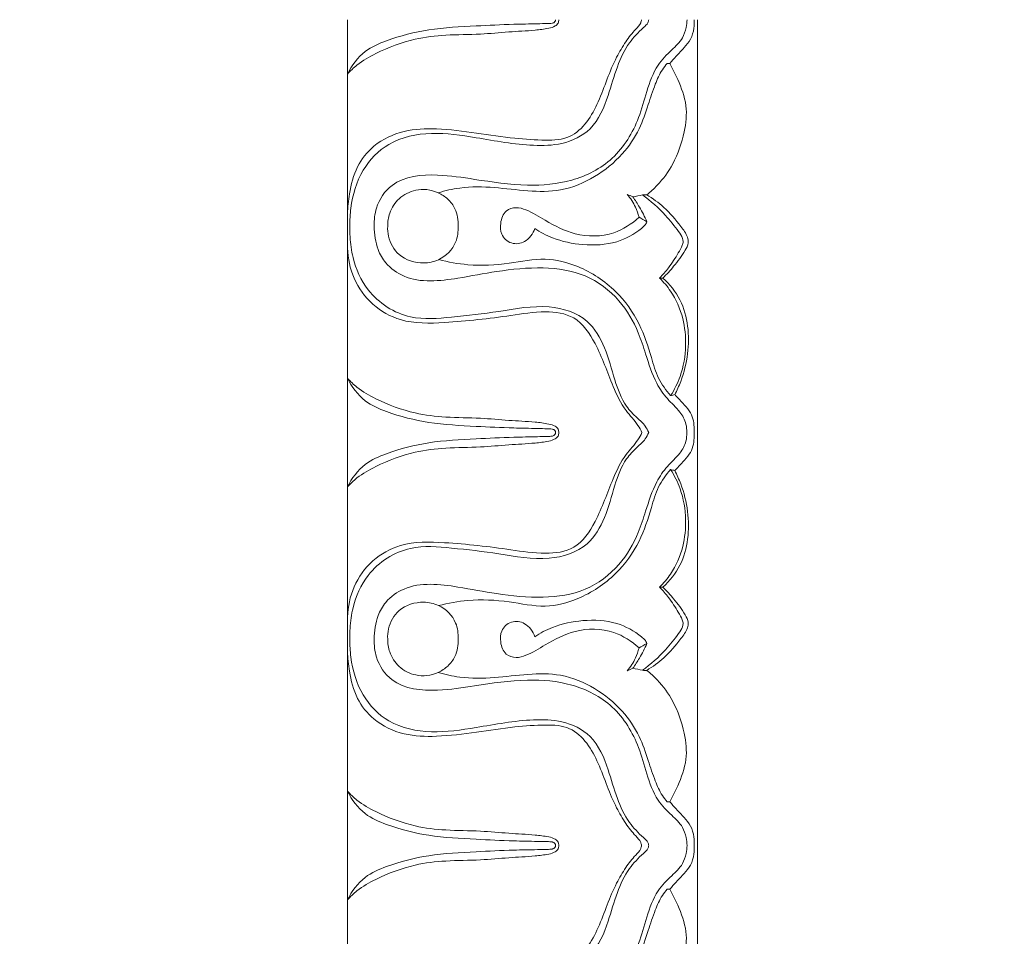
# Model space of a CAD drawing. Units: millimetres. Extents: x 8627 to 15337, y 7164 to 9994.
# Drawn here: x 9367 to 9429, y 8942 to 9000 of the extents above; entities that cross this region are included whole.
import ezdxf

# ---------------------------------------------------------------- set-up
doc = ezdxf.new("R2010")
doc.units = ezdxf.units.MM
doc.layers.get('0').update_dxf_attribs({"lineweight": 5})
doc.layers.get('Defpoints').update_dxf_attribs({"lineweight": 5})
doc.layers.add('АР_Текст', color=250, linetype='Continuous', lineweight=15)
doc.styles.add('style1', font='txt')
doc.dimstyles.new('1_2', dxfattribs={"dimtxt": 19, "dimasz": 10, "dimexe": 1, "dimexo": 0, "dimgap": 6, "dimtad": 1, "dimdec": 0, "dimtxsty": 'style1', "dimcen": 25, "dimclrd": 1, "dimclre": 1, "dimclrt": 1, "dimadec": 0, "dimazin": 0, "dimtfac": 1, "dimtdec": 0, "dimtmove": 0, "dimatfit": 3, "dimfxl": 1, "dimtfill": 1, "dimarcsym": 0})

# ---------------------------------------------------------------- blocks, each defined once
blk = doc.blocks.new('*D17')
at = {"layer": 'Defpoints', "color": 0, "lineweight": 50, "transparency": 16777216}
for p in [(9455.788, 9399.77), (9281.287, 8384.565), (9455.788, 8384.565)]:
    blk.add_point(p, dxfattribs=at)
at = {"layer": 'АР_Текст', "color": 251, "lineweight": -2, "transparency": 16777216}
for p, q in [((9455.788, 9399.77), (9280.287, 9399.77)), ((9281.287, 9365.77), (9281.287, 8418.565)), ((9455.788, 8384.565), (9280.287, 8384.565))]:
    blk.add_line(p, q, dxfattribs=at)
at = {"layer": 'АР_Текст', "color": 251, "lineweight": 50, "transparency": 16777216}
for points in [[(9275.62, 9365.77), (9286.954, 9365.77), (9281.287, 9399.77)], [(9275.62, 8418.565), (9286.954, 8418.565), (9281.287, 8384.565)]]:
    blk.add_solid(points, dxfattribs=at)
at = {"layer": 'АР_Текст', "color": 251, "transparency": 16777216, "insert": (9248.993, 8892.167), "char_height": 34, "attachment_point": 5, "rotation": 90, "style": 'style1', "bg_fill": 3, "box_fill_scale": 1.1, "bg_fill_color": 256, "bg_fill_true_color": 13158600, "bg_fill_transparency": 0}
blk.add_mtext('1015', dxfattribs=at)
blk = doc.blocks.new('*D18')
at = {"layer": 'Defpoints', "color": 0, "lineweight": 50, "transparency": 16777216}
for p in [(9387.583, 9644.93), (9063.719, 7594.93), (9387.583, 7594.93)]:
    blk.add_point(p, dxfattribs=at)
at = {"layer": 'АР_Текст', "color": 251, "lineweight": -2, "transparency": 16777216}
for p, q in [((9387.583, 9644.93), (9062.719, 9644.93)), ((9063.719, 9610.93), (9063.719, 7628.93)), ((9387.583, 7594.93), (9062.719, 7594.93))]:
    blk.add_line(p, q, dxfattribs=at)
at = {"layer": 'АР_Текст', "color": 251, "lineweight": 50, "transparency": 16777216}
for points in [[(9058.053, 9610.93), (9069.386, 9610.93), (9063.719, 9644.93)], [(9058.053, 7628.93), (9069.386, 7628.93), (9063.719, 7594.93)]]:
    blk.add_solid(points, dxfattribs=at)
at = {"layer": 'АР_Текст', "color": 251, "transparency": 16777216, "insert": (9031.425, 8619.93), "char_height": 34, "attachment_point": 5, "rotation": 90, "style": 'style1', "bg_fill": 3, "box_fill_scale": 1.1, "bg_fill_color": 256, "bg_fill_true_color": 13158600, "bg_fill_transparency": 0}
blk.add_mtext('2050', dxfattribs=at)
blk = doc.blocks.new('*D19')
at = {"layer": 'Defpoints', "color": 0, "lineweight": 50, "transparency": 16777216}
for p in [(9387.583, 9644.93), (9172.503, 8139.93), (9387.583, 8139.93)]:
    blk.add_point(p, dxfattribs=at)
at = {"layer": 'АР_Текст', "color": 251, "lineweight": -2, "transparency": 16777216}
for p, q in [((9387.583, 9644.93), (9171.503, 9644.93)), ((9172.503, 9610.93), (9172.503, 8173.93)), ((9387.583, 8139.93), (9171.503, 8139.93))]:
    blk.add_line(p, q, dxfattribs=at)
at = {"layer": 'АР_Текст', "color": 251, "lineweight": 50, "transparency": 16777216}
for points in [[(9166.836, 9610.93), (9178.17, 9610.93), (9172.503, 9644.93)], [(9166.836, 8173.93), (9178.17, 8173.93), (9172.503, 8139.93)]]:
    blk.add_solid(points, dxfattribs=at)
at = {"layer": 'АР_Текст', "color": 251, "transparency": 16777216, "insert": (9140.209, 8892.43), "char_height": 34, "attachment_point": 5, "rotation": 90, "style": 'style1', "bg_fill": 3, "box_fill_scale": 1.1, "bg_fill_color": 256, "bg_fill_true_color": 13158600, "bg_fill_transparency": 0}
blk.add_mtext('1505', dxfattribs=at)
blk = doc.blocks.new('K-070_22_13_ramka_580_1505')
for points in [[(-290, -644.856), (-290, -670.83)], [(-268, -644.856), (-268, -670.83)], [(-290, -696.803), (-290, -670.83)], [(-268, -696.803), (-268, -670.83)], [(-290, -696.803), (-290, -722.777)], [(-268, -696.803), (-268, -722.777)]]:
    blk.add_lwpolyline(points)
for points, knots in [([(-290, -657.07), (-289.994, -656.651), (-289.889, -655.643), (-289.504, -654.097), (-288.315, -652.602), (-286.493, -651.749), (-284.243, -651.676), (-281.928, -651.973), (-279.641, -652.322), (-277.7, -652.467), (-276.004, -652.386), (-274.884, -651.308), (-274.202, -650.006), (-273.69, -648.597), (-273.161, -647.313), (-272.542, -646.267), (-272.014, -645.569), (-271.585, -645.16), (-271.523, -644.923), (-271.511, -644.856)], [0, 0, 0, 0, 1.256801, 3.038014, 4.696258, 6.831093, 8.885068, 11.434713, 13.907206, 15.856239, 17.399106, 18.815712, 20.278333, 21.820367, 23.309165, 24.446718, 25.453182, 25.965795, 26.170889, 26.170889, 26.170889, 26.170889]), ([(-290, -648.277), (-289.818, -648.072), (-289.287, -647.553), (-287.865, -646.764), (-285.992, -646.051), (-283.741, -645.783), (-281.771, -645.802), (-279.904, -645.614), (-278.473, -645.551), (-277.492, -645.44), (-276.988, -645.304), (-276.737, -645.099), (-276.717, -644.929), (-276.722, -644.856)], [14.266769, 14.266769, 14.266769, 14.266769, 15.091801, 16.488024, 19.142675, 21.102503, 23.310836, 25.106526, 26.775576, 27.649383, 28.090353, 28.347394, 28.56593, 28.56593, 28.56593, 28.56593]), ([(-276.93, -644.856), (-276.928, -644.878), (-276.93, -644.943), (-276.985, -645.025), (-277.071, -645.062), (-277.213, -645.1), (-277.549, -645.094), (-278.349, -645.127), (-279.845, -645.142), (-282.12, -645.261), (-284.827, -645.388), (-287.169, -645.992), (-289.055, -646.793), (-289.741, -647.737), (-290, -648.277)], [0, 0, 0, 0, 0.065077, 0.191778, 0.269182, 0.344514, 0.636553, 1.2738, 2.77714, 5.160779, 8.180743, 10.944867, 12.466832, 14.266769, 14.266769, 14.266769, 14.266769]), ([(-271.066, -644.856), (-271.075, -644.921), (-271.125, -645.124), (-271.629, -645.551), (-272.409, -646.364), (-273.114, -647.875), (-273.612, -649.773), (-274.465, -651.815), (-276.442, -652.76), (-278.932, -652.811), (-281.645, -652.305), (-284.688, -651.847), (-287.388, -652.387), (-289.229, -654.291), (-289.79, -656.251), (-289.859, -657.465), (-289.848, -657.843)], [0, 0, 0, 0, 0.195558, 0.608332, 1.918133, 3.612175, 5.503823, 7.889422, 9.905503, 11.700598, 15.382727, 18.231732, 21.016906, 23.319607, 25.826392, 26.961144, 26.961144, 26.961144, 26.961144]), ([(-268.676, -670.83), (-268.667, -670.649), (-268.7, -670.18), (-269.13, -669.417), (-269.934, -668.73), (-270.738, -667.517), (-271.204, -666.062), (-271.78, -664.238), (-272.866, -662.359), (-274.996, -660.758), (-277.787, -660.355), (-280.487, -660.637), (-283.322, -661.199), (-285.911, -661.49), (-287.567, -660.326), (-288.21, -659.175), (-288.367, -657.958), (-288.247, -656.49), (-287.052, -654.741), (-284.485, -654.518), (-281.695, -654.95), (-278.874, -655.377), (-275.839, -655.122), (-273.136, -653.749), (-271.755, -651.449), (-271.196, -649.347), (-270.656, -647.789), (-269.692, -646.814), (-268.939, -646.133), (-268.714, -645.414), (-268.66, -645.023), (-268.653, -644.856)], [0, 0, 0, 0, 0.541366, 1.382095, 2.544187, 3.716942, 5.70133, 7.102254, 9.462686, 12.111231, 14.821042, 17.788626, 20.278446, 23.702259, 25.137488, 26.09661, 27.592589, 28.741167, 30.474978, 33.434285, 35.797636, 39.179286, 41.995785, 44.916791, 47.96607, 49.696999, 51.50033, 52.785161, 53.801579, 54.488065, 54.987527, 54.987527, 54.987527, 54.987527]), ([(-268.203, -644.856), (-268.192, -645.037), (-268.212, -645.458), (-268.384, -646.093), (-268.844, -646.646), (-269.322, -647.112), (-269.61, -647.456), (-269.736, -647.611)], [0, 0, 0, 0, 0.544339, 1.258271, 1.925527, 2.675292, 3.275587, 3.275587, 3.275587, 3.275587]), ([(-269.9, -647.603), (-270.01, -647.73), (-270.321, -648.133), (-270.71, -649.019), (-271.117, -650.284), (-271.633, -651.837), (-272.736, -653.454), (-274.422, -654.825), (-276.503, -655.697), (-278.69, -655.657), (-280.78, -655.376), (-282.693, -655.342), (-283.86, -655.61), (-284.303, -655.745)], [3.441042, 3.441042, 3.441042, 3.441042, 3.948506, 4.963141, 6.323234, 7.946052, 9.855736, 12.115719, 14.430523, 16.505305, 18.641306, 20.841771, 22.242887, 22.242887, 22.242887, 22.242887]), ([(-269.736, -647.611), (-269.552, -647.935), (-269.147, -648.789), (-268.597, -650.222), (-268.791, -652.096), (-269.404, -653.825), (-270.321, -655.117), (-270.956, -655.689), (-271.19, -655.871)], [0, 0, 0, 0, 1.12148, 2.851719, 4.505307, 6.640235, 8.311519, 9.207217, 9.207217, 9.207217, 9.207217]), ([(-287.475, -657.843), (-287.477, -657.57), (-287.381, -656.928), (-286.807, -656.022), (-285.879, -655.553), (-284.997, -655.512), (-284.292, -655.708), (-283.665, -656.122), (-283.125, -656.821), (-283.027, -657.475), (-283.054, -657.843)], [7.145508, 7.145508, 7.145508, 7.145508, 7.964478, 9.051852, 10.241329, 10.944052, 11.689024, 12.41783, 13.178018, 14.285521, 14.285521, 14.285521, 14.285521]), ([(-272.413, -655.851), (-272.208, -656.093), (-271.91, -656.552), (-271.729, -657.065), (-271.674, -657.281)], [1.010196, 1.010196, 1.010196, 1.010196, 1.965169, 2.633429, 2.633429, 2.633429, 2.633429]), ([(-271.175, -657.563), (-271.318, -657.25), (-271.593, -656.716), (-271.915, -656.211), (-272.059, -656.001)], [21.073368, 21.073368, 21.073368, 21.073368, 22.107941, 22.87372, 22.87372, 22.87372, 22.87372]), ([(-271.454, -655.876), (-270.933, -656.257), (-270.117, -656.984), (-269.338, -657.959), (-268.962, -658.516), (-268.884, -658.827), (-268.983, -659.148), (-269.295, -659.694), (-269.747, -660.406), (-270.181, -660.903), (-270.38, -661.11)], [9.473743, 9.473743, 9.473743, 9.473743, 11.422902, 12.737939, 13.232909, 13.429291, 13.672198, 14.210497, 15.330961, 16.194524, 16.194524, 16.194524, 16.194524]), ([(-270.179, -661.115), (-269.939, -660.878), (-269.432, -660.316), (-268.884, -659.598), (-268.532, -658.951), (-268.652, -658.388), (-269.196, -657.636), (-270.007, -656.685), (-270.81, -656.102), (-271.19, -655.871)], [8.180804, 8.180804, 8.180804, 8.180804, 9.197635, 10.446256, 10.945235, 11.30692, 12.093533, 13.714296, 15.059405, 15.059405, 15.059405, 15.059405]), ([(-271.674, -657.281), (-272.129, -657.706), (-273.375, -658.51), (-275.63, -658.531), (-277.386, -657.612), (-278.534, -656.875), (-279.402, -656.617), (-280.155, -656.847), (-280.412, -657.61), (-280.391, -658.42), (-279.733, -659.035), (-278.737, -658.892), (-278.344, -658.315), (-278.227, -657.986)], [0, 0, 0, 0, 1.874038, 4.324379, 6.401522, 7.792913, 8.437542, 9.094752, 9.934501, 10.623089, 11.451181, 12.292034, 13.341331, 13.341331, 13.341331, 13.341331]), ([(-289.848, -657.843), (-289.856, -658.068), (-289.848, -658.73), (-289.66, -660.135), (-288.731, -662.248), (-286.264, -663.834), (-283.306, -663.56), (-280.427, -663.237), (-277.565, -662.668), (-274.889, -663.483), (-273.731, -665.519), (-273.26, -667.413), (-272.688, -669.002), (-271.865, -669.856), (-271.306, -670.33), (-271.124, -670.689), (-271.066, -670.83)], [26.961144, 26.961144, 26.961144, 26.961144, 27.637215, 28.943023, 31.196243, 34.379307, 36.982085, 39.996258, 43.203874, 45.775573, 47.774204, 49.896288, 51.711108, 52.70739, 53.439821, 53.897032, 53.897032, 53.897032, 53.897032]), ([(-283.054, -657.843), (-283.032, -658.182), (-283.135, -659.069), (-284.068, -659.982), (-285.431, -660.268), (-286.802, -659.85), (-287.439, -658.72), (-287.487, -658.057), (-287.475, -657.843)], [14.285521, 14.285521, 14.285521, 14.285521, 15.304228, 16.854794, 17.81862, 19.45601, 20.789001, 21.431029, 21.431029, 21.431029, 21.431029]), ([(-278.227, -657.986), (-277.881, -658.218), (-276.926, -658.735), (-275.157, -659.089), (-273.155, -659.002), (-271.924, -658.329), (-271.369, -657.864), (-271.251, -657.724), (-271.194, -657.61), (-271.175, -657.563)], [13.341331, 13.341331, 13.341331, 13.341331, 14.600598, 16.588382, 18.738369, 20.528696, 20.692758, 20.920985, 21.073368, 21.073368, 21.073368, 21.073368]), ([(-290, -659.227), (-289.981, -659.874), (-289.704, -661.207), (-288.512, -662.863), (-286.464, -664.009), (-283.407, -663.918), (-280.385, -663.579), (-277.712, -663.14), (-275.555, -663.415), (-274.191, -665.468), (-273.496, -667.556), (-272.658, -669.355), (-271.833, -670.169), (-271.567, -670.677), (-271.492, -670.83)], [0, 0, 0, 0, 1.939852, 3.967313, 5.960467, 8.763543, 12.991847, 15.207272, 17.035601, 19.140498, 22.06749, 23.798498, 25.001336, 25.511654, 25.511654, 25.511654, 25.511654]), ([(-269.686, -668.505), (-269.98, -668.174), (-270.516, -667.428), (-270.973, -665.831), (-271.598, -663.874), (-273.113, -661.761), (-275.236, -660.364), (-277.634, -659.741), (-279.937, -660.269), (-282.193, -660.368), (-283.667, -660.103), (-284.268, -659.945)], [7.99361, 7.99361, 7.99361, 7.99361, 9.328112, 10.701083, 12.948754, 15.475538, 18.347251, 20.468391, 22.767335, 25.388989, 27.268573, 27.268573, 27.268573, 27.268573]), ([(-270.38, -661.11), (-270.126, -661.359), (-269.487, -662.118), (-268.855, -663.575), (-268.66, -665.443), (-268.95, -667.124), (-269.446, -668.126), (-269.686, -668.505)], [0, 0, 0, 0, 1.071159, 2.967849, 4.665218, 6.645743, 7.99361, 7.99361, 7.99361, 7.99361]), ([(-269.428, -668.442), (-269.286, -668.172), (-268.915, -667.348), (-268.553, -665.895), (-268.537, -664.132), (-268.993, -662.422), (-269.743, -661.5), (-270.179, -661.115)], [0.268156, 0.268156, 0.268156, 0.268156, 1.18276, 2.978904, 4.713368, 6.427151, 8.180804, 8.180804, 8.180804, 8.180804]), ([(-290, -667.409), (-289.818, -667.613), (-289.287, -668.133), (-287.865, -668.922), (-285.992, -669.635), (-283.741, -669.903), (-281.771, -669.884), (-279.904, -670.072), (-278.473, -670.135), (-277.492, -670.246), (-276.988, -670.381), (-276.737, -670.587), (-276.717, -670.757), (-276.722, -670.83)], [14.266769, 14.266769, 14.266769, 14.266769, 15.091801, 16.488024, 19.142675, 21.102503, 23.310836, 25.106526, 26.775576, 27.649383, 28.090353, 28.347394, 28.56593, 28.56593, 28.56593, 28.56593]), ([(-276.93, -670.83), (-276.928, -670.808), (-276.93, -670.743), (-276.985, -670.661), (-277.071, -670.624), (-277.213, -670.586), (-277.549, -670.591), (-278.349, -670.559), (-279.845, -670.544), (-282.12, -670.424), (-284.827, -670.298), (-287.169, -669.694), (-289.055, -668.893), (-289.741, -667.949), (-290, -667.409)], [0, 0, 0, 0, 0.065077, 0.191778, 0.269182, 0.344514, 0.636553, 1.2738, 2.77714, 5.160779, 8.180743, 10.944867, 12.466832, 14.266769, 14.266769, 14.266769, 14.266769]), ([(-269.428, -668.442), (-269.251, -668.615), (-268.944, -668.953), (-268.506, -669.424), (-268.265, -669.949), (-268.207, -670.423), (-268.199, -670.712), (-268.203, -670.83)], [0, 0, 0, 0, 0.746661, 1.376056, 1.928164, 2.4454, 2.797055, 2.797055, 2.797055, 2.797055]), ([(-290, -674.251), (-289.818, -674.046), (-289.287, -673.527), (-287.865, -672.737), (-285.992, -672.024), (-283.741, -671.756), (-281.771, -671.776), (-279.904, -671.587), (-278.473, -671.524), (-277.492, -671.414), (-276.988, -671.278), (-276.737, -671.072), (-276.717, -670.902), (-276.722, -670.83)], [14.266769, 14.266769, 14.266769, 14.266769, 15.091801, 16.488024, 19.142675, 21.102503, 23.310836, 25.106526, 26.775576, 27.649383, 28.090353, 28.347394, 28.56593, 28.56593, 28.56593, 28.56593]), ([(-276.93, -670.83), (-276.928, -670.851), (-276.93, -670.916), (-276.985, -670.998), (-277.071, -671.035), (-277.213, -671.073), (-277.549, -671.068), (-278.349, -671.1), (-279.845, -671.115), (-282.12, -671.235), (-284.827, -671.362), (-287.169, -671.966), (-289.055, -672.766), (-289.741, -673.711), (-290, -674.251)], [0, 0, 0, 0, 0.065077, 0.191778, 0.269182, 0.344514, 0.636553, 1.2738, 2.77714, 5.160779, 8.180743, 10.944867, 12.466832, 14.266769, 14.266769, 14.266769, 14.266769]), ([(-290, -682.432), (-289.981, -681.785), (-289.704, -680.453), (-288.512, -678.796), (-286.464, -677.651), (-283.407, -677.742), (-280.385, -678.08), (-277.712, -678.519), (-275.555, -678.244), (-274.191, -676.191), (-273.496, -674.103), (-272.658, -672.304), (-271.833, -671.49), (-271.567, -670.982), (-271.492, -670.83)], [0, 0, 0, 0, 1.939852, 3.967313, 5.960467, 8.763543, 12.991847, 15.207272, 17.035601, 19.140498, 22.06749, 23.798498, 25.001336, 25.511654, 25.511654, 25.511654, 25.511654]), ([(-289.848, -683.816), (-289.856, -683.591), (-289.848, -682.93), (-289.66, -681.524), (-288.731, -679.411), (-286.264, -677.826), (-283.306, -678.1), (-280.427, -678.422), (-277.565, -678.991), (-274.889, -678.177), (-273.731, -676.14), (-273.26, -674.246), (-272.688, -672.657), (-271.865, -671.804), (-271.306, -671.33), (-271.124, -670.97), (-271.066, -670.83)], [26.961144, 26.961144, 26.961144, 26.961144, 27.637215, 28.943023, 31.196243, 34.379307, 36.982085, 39.996258, 43.203874, 45.775573, 47.774204, 49.896288, 51.711108, 52.70739, 53.439821, 53.897032, 53.897032, 53.897032, 53.897032]), ([(-268.676, -670.83), (-268.667, -671.01), (-268.7, -671.479), (-269.13, -672.242), (-269.934, -672.929), (-270.738, -674.142), (-271.204, -675.597), (-271.78, -677.421), (-272.866, -679.3), (-274.996, -680.901), (-277.787, -681.304), (-280.487, -681.022), (-283.322, -680.46), (-285.911, -680.169), (-287.567, -681.333), (-288.21, -682.484), (-288.367, -683.701), (-288.247, -685.169), (-287.052, -686.918), (-284.485, -687.141), (-281.695, -686.709), (-278.874, -686.282), (-275.839, -686.538), (-273.136, -687.91), (-271.755, -690.21), (-271.196, -692.313), (-270.656, -693.87), (-269.692, -694.845), (-268.939, -695.526), (-268.714, -696.245), (-268.66, -696.637), (-268.653, -696.803)], [0, 0, 0, 0, 0.541366, 1.382095, 2.544187, 3.716942, 5.70133, 7.102254, 9.462686, 12.111231, 14.821042, 17.788626, 20.278446, 23.702259, 25.137488, 26.09661, 27.592589, 28.741167, 30.474978, 33.434285, 35.797636, 39.179286, 41.995785, 44.916791, 47.96607, 49.696999, 51.50033, 52.785161, 53.801579, 54.488065, 54.987527, 54.987527, 54.987527, 54.987527]), ([(-269.428, -673.218), (-269.251, -673.044), (-268.944, -672.707), (-268.506, -672.235), (-268.265, -671.71), (-268.207, -671.236), (-268.199, -670.947), (-268.203, -670.83)], [0, 0, 0, 0, 0.746661, 1.376056, 1.928164, 2.4454, 2.797055, 2.797055, 2.797055, 2.797055]), ([(-269.686, -673.154), (-269.98, -673.486), (-270.516, -674.231), (-270.973, -675.828), (-271.598, -677.785), (-273.113, -679.898), (-275.236, -681.295), (-277.634, -681.918), (-279.937, -681.39), (-282.193, -681.292), (-283.667, -681.556), (-284.268, -681.715)], [7.99361, 7.99361, 7.99361, 7.99361, 9.328112, 10.701083, 12.948754, 15.475538, 18.347251, 20.468391, 22.767335, 25.388989, 27.268573, 27.268573, 27.268573, 27.268573]), ([(-270.38, -680.55), (-270.126, -680.3), (-269.487, -679.541), (-268.855, -678.084), (-268.66, -676.217), (-268.95, -674.535), (-269.446, -673.533), (-269.686, -673.154)], [0, 0, 0, 0, 1.071159, 2.967849, 4.665218, 6.645743, 7.99361, 7.99361, 7.99361, 7.99361]), ([(-269.428, -673.218), (-269.286, -673.487), (-268.915, -674.312), (-268.553, -675.764), (-268.537, -677.527), (-268.993, -679.237), (-269.743, -680.159), (-270.179, -680.544)], [0.268156, 0.268156, 0.268156, 0.268156, 1.18276, 2.978904, 4.713368, 6.427151, 8.180804, 8.180804, 8.180804, 8.180804]), ([(-271.454, -685.784), (-270.933, -685.402), (-270.117, -684.675), (-269.338, -683.7), (-268.962, -683.143), (-268.884, -682.833), (-268.983, -682.512), (-269.295, -681.965), (-269.747, -681.254), (-270.181, -680.756), (-270.38, -680.55)], [9.473743, 9.473743, 9.473743, 9.473743, 11.422902, 12.737939, 13.232909, 13.429291, 13.672198, 14.210497, 15.330961, 16.194524, 16.194524, 16.194524, 16.194524]), ([(-270.179, -680.544), (-269.939, -680.781), (-269.432, -681.343), (-268.884, -682.061), (-268.532, -682.708), (-268.652, -683.271), (-269.196, -684.023), (-270.007, -684.974), (-270.81, -685.557), (-271.19, -685.788)], [8.180804, 8.180804, 8.180804, 8.180804, 9.197635, 10.446256, 10.945235, 11.30692, 12.093533, 13.714296, 15.059405, 15.059405, 15.059405, 15.059405]), ([(-283.054, -683.816), (-283.032, -683.477), (-283.135, -682.59), (-284.068, -681.677), (-285.431, -681.391), (-286.802, -681.809), (-287.439, -682.94), (-287.487, -683.603), (-287.475, -683.816)], [14.285521, 14.285521, 14.285521, 14.285521, 15.304228, 16.854794, 17.81862, 19.45601, 20.789001, 21.431029, 21.431029, 21.431029, 21.431029]), ([(-271.674, -684.378), (-272.129, -683.954), (-273.375, -683.149), (-275.63, -683.128), (-277.386, -684.047), (-278.534, -684.785), (-279.402, -685.042), (-280.155, -684.812), (-280.412, -684.049), (-280.391, -683.24), (-279.733, -682.624), (-278.737, -682.767), (-278.344, -683.344), (-278.227, -683.673)], [0, 0, 0, 0, 1.874038, 4.324379, 6.401522, 7.792913, 8.437542, 9.094752, 9.934501, 10.623089, 11.451181, 12.292034, 13.341331, 13.341331, 13.341331, 13.341331]), ([(-278.227, -683.673), (-277.881, -683.441), (-276.926, -682.925), (-275.157, -682.57), (-273.155, -682.657), (-271.924, -683.331), (-271.369, -683.796), (-271.251, -683.935), (-271.194, -684.049), (-271.175, -684.096)], [13.341331, 13.341331, 13.341331, 13.341331, 14.600598, 16.588382, 18.738369, 20.528696, 20.692758, 20.920985, 21.073368, 21.073368, 21.073368, 21.073368]), ([(-271.066, -696.803), (-271.075, -696.739), (-271.125, -696.535), (-271.629, -696.108), (-272.409, -695.296), (-273.114, -693.784), (-273.612, -691.887), (-274.465, -689.844), (-276.442, -688.899), (-278.932, -688.848), (-281.645, -689.354), (-284.688, -689.812), (-287.388, -689.272), (-289.229, -687.369), (-289.79, -685.408), (-289.859, -684.195), (-289.848, -683.816)], [0, 0, 0, 0, 0.195558, 0.608332, 1.918133, 3.612175, 5.503823, 7.889422, 9.905503, 11.700598, 15.382727, 18.231732, 21.016906, 23.319607, 25.826392, 26.961144, 26.961144, 26.961144, 26.961144]), ([(-287.475, -683.816), (-287.477, -684.089), (-287.381, -684.731), (-286.807, -685.638), (-285.879, -686.107), (-284.997, -686.147), (-284.292, -685.952), (-283.665, -685.538), (-283.125, -684.839), (-283.027, -684.185), (-283.054, -683.816)], [7.145508, 7.145508, 7.145508, 7.145508, 7.964478, 9.051852, 10.241329, 10.944052, 11.689024, 12.41783, 13.178018, 14.285521, 14.285521, 14.285521, 14.285521]), ([(-271.175, -684.096), (-271.318, -684.41), (-271.593, -684.943), (-271.915, -685.449), (-272.059, -685.658)], [21.073368, 21.073368, 21.073368, 21.073368, 22.107941, 22.87372, 22.87372, 22.87372, 22.87372]), ([(-290, -684.59), (-289.994, -685.009), (-289.889, -686.016), (-289.504, -687.563), (-288.315, -689.057), (-286.493, -689.91), (-284.243, -689.983), (-281.928, -689.686), (-279.641, -689.337), (-277.7, -689.192), (-276.004, -689.273), (-274.884, -690.351), (-274.202, -691.654), (-273.69, -693.063), (-273.161, -694.347), (-272.542, -695.392), (-272.014, -696.091), (-271.585, -696.5), (-271.523, -696.736), (-271.511, -696.803)], [0, 0, 0, 0, 1.256801, 3.038014, 4.696258, 6.831093, 8.885068, 11.434713, 13.907206, 15.856239, 17.399106, 18.815712, 20.278333, 21.820367, 23.309165, 24.446718, 25.453182, 25.965795, 26.170889, 26.170889, 26.170889, 26.170889]), ([(-272.413, -685.809), (-272.208, -685.567), (-271.91, -685.107), (-271.729, -684.594), (-271.674, -684.378)], [1.010196, 1.010196, 1.010196, 1.010196, 1.965169, 2.633429, 2.633429, 2.633429, 2.633429]), ([(-269.9, -694.056), (-270.01, -693.929), (-270.321, -693.527), (-270.71, -692.64), (-271.117, -691.376), (-271.633, -689.822), (-272.736, -688.205), (-274.422, -686.834), (-276.503, -685.962), (-278.69, -686.003), (-280.78, -686.283), (-282.693, -686.318), (-283.86, -686.05), (-284.303, -685.914)], [3.441042, 3.441042, 3.441042, 3.441042, 3.948506, 4.963141, 6.323234, 7.946052, 9.855736, 12.115719, 14.430523, 16.505305, 18.641306, 20.841771, 22.242887, 22.242887, 22.242887, 22.242887]), ([(-269.736, -694.049), (-269.552, -693.725), (-269.147, -692.87), (-268.597, -691.437), (-268.791, -689.563), (-269.404, -687.834), (-270.321, -686.542), (-270.956, -685.971), (-271.19, -685.788)], [0, 0, 0, 0, 1.12148, 2.851719, 4.505307, 6.640235, 8.311519, 9.207217, 9.207217, 9.207217, 9.207217]), ([(-290, -693.382), (-289.818, -693.587), (-289.287, -694.106), (-287.865, -694.895), (-285.992, -695.609), (-283.741, -695.876), (-281.771, -695.857), (-279.904, -696.046), (-278.473, -696.109), (-277.492, -696.219), (-276.988, -696.355), (-276.737, -696.56), (-276.717, -696.73), (-276.722, -696.803)], [14.266769, 14.266769, 14.266769, 14.266769, 15.091801, 16.488024, 19.142675, 21.102503, 23.310836, 25.106526, 26.775576, 27.649383, 28.090353, 28.347394, 28.56593, 28.56593, 28.56593, 28.56593]), ([(-276.93, -696.803), (-276.928, -696.782), (-276.93, -696.716), (-276.985, -696.634), (-277.071, -696.597), (-277.213, -696.559), (-277.549, -696.565), (-278.349, -696.533), (-279.845, -696.518), (-282.12, -696.398), (-284.827, -696.271), (-287.169, -695.667), (-289.055, -694.866), (-289.741, -693.922), (-290, -693.382)], [0, 0, 0, 0, 0.065077, 0.191778, 0.269182, 0.344514, 0.636553, 1.2738, 2.77714, 5.160779, 8.180743, 10.944867, 12.466832, 14.266769, 14.266769, 14.266769, 14.266769]), ([(-268.203, -696.803), (-268.192, -696.622), (-268.212, -696.202), (-268.384, -695.566), (-268.844, -695.013), (-269.322, -694.547), (-269.61, -694.203), (-269.736, -694.049)], [0, 0, 0, 0, 0.544339, 1.258271, 1.925527, 2.675292, 3.275587, 3.275587, 3.275587, 3.275587]), ([(-290, -700.224), (-289.818, -700.019), (-289.287, -699.5), (-287.865, -698.711), (-285.992, -697.998), (-283.741, -697.73), (-281.771, -697.749), (-279.904, -697.561), (-278.473, -697.498), (-277.492, -697.387), (-276.988, -697.251), (-276.737, -697.046), (-276.717, -696.876), (-276.722, -696.803)], [14.266769, 14.266769, 14.266769, 14.266769, 15.091801, 16.488024, 19.142675, 21.102503, 23.310836, 25.106526, 26.775576, 27.649383, 28.090353, 28.347394, 28.56593, 28.56593, 28.56593, 28.56593]), ([(-276.93, -696.803), (-276.928, -696.825), (-276.93, -696.89), (-276.985, -696.972), (-277.071, -697.009), (-277.213, -697.047), (-277.549, -697.041), (-278.349, -697.074), (-279.845, -697.089), (-282.12, -697.208), (-284.827, -697.335), (-287.169, -697.939), (-289.055, -698.74), (-289.741, -699.684), (-290, -700.224)], [0, 0, 0, 0, 0.065077, 0.191778, 0.269182, 0.344514, 0.636553, 1.2738, 2.77714, 5.160779, 8.180743, 10.944867, 12.466832, 14.266769, 14.266769, 14.266769, 14.266769]), ([(-290, -709.016), (-289.994, -708.598), (-289.889, -707.59), (-289.504, -706.044), (-288.315, -704.549), (-286.493, -703.696), (-284.243, -703.623), (-281.928, -703.92), (-279.641, -704.269), (-277.7, -704.414), (-276.004, -704.333), (-274.884, -703.255), (-274.202, -701.953), (-273.69, -700.544), (-273.161, -699.259), (-272.542, -698.214), (-272.014, -697.515), (-271.585, -697.106), (-271.523, -696.87), (-271.511, -696.803)], [0, 0, 0, 0, 1.256801, 3.038014, 4.696258, 6.831093, 8.885068, 11.434713, 13.907206, 15.856239, 17.399106, 18.815712, 20.278333, 21.820367, 23.309165, 24.446718, 25.453182, 25.965795, 26.170889, 26.170889, 26.170889, 26.170889]), ([(-271.066, -696.803), (-271.075, -696.868), (-271.125, -697.071), (-271.629, -697.498), (-272.409, -698.311), (-273.114, -699.822), (-273.612, -701.719), (-274.465, -703.762), (-276.442, -704.707), (-278.932, -704.758), (-281.645, -704.252), (-284.688, -703.794), (-287.388, -704.334), (-289.229, -706.238), (-289.79, -708.198), (-289.859, -709.412), (-289.848, -709.79)], [0, 0, 0, 0, 0.195558, 0.608332, 1.918133, 3.612175, 5.503823, 7.889422, 9.905503, 11.700598, 15.382727, 18.231732, 21.016906, 23.319607, 25.826392, 26.961144, 26.961144, 26.961144, 26.961144]), ([(-268.676, -722.777), (-268.667, -722.596), (-268.7, -722.127), (-269.13, -721.364), (-269.934, -720.677), (-270.738, -719.464), (-271.204, -718.009), (-271.78, -716.185), (-272.866, -714.306), (-274.996, -712.705), (-277.787, -712.302), (-280.487, -712.584), (-283.322, -713.146), (-285.911, -713.437), (-287.567, -712.273), (-288.21, -711.122), (-288.367, -709.905), (-288.247, -708.437), (-287.052, -706.688), (-284.485, -706.465), (-281.695, -706.897), (-278.874, -707.324), (-275.839, -707.069), (-273.136, -705.696), (-271.755, -703.396), (-271.196, -701.293), (-270.656, -699.736), (-269.692, -698.761), (-268.939, -698.08), (-268.714, -697.361), (-268.66, -696.969), (-268.653, -696.803)], [0, 0, 0, 0, 0.541366, 1.382095, 2.544187, 3.716942, 5.70133, 7.102254, 9.462686, 12.111231, 14.821042, 17.788626, 20.278446, 23.702259, 25.137488, 26.09661, 27.592589, 28.741167, 30.474978, 33.434285, 35.797636, 39.179286, 41.995785, 44.916791, 47.96607, 49.696999, 51.50033, 52.785161, 53.801579, 54.488065, 54.987527, 54.987527, 54.987527, 54.987527]), ([(-268.203, -696.803), (-268.192, -696.984), (-268.212, -697.405), (-268.384, -698.04), (-268.844, -698.593), (-269.322, -699.059), (-269.61, -699.403), (-269.736, -699.557)], [0, 0, 0, 0, 0.544339, 1.258271, 1.925527, 2.675292, 3.275587, 3.275587, 3.275587, 3.275587]), ([(-269.9, -699.55), (-270.01, -699.677), (-270.321, -700.08), (-270.71, -700.966), (-271.117, -702.231), (-271.633, -703.784), (-272.736, -705.401), (-274.422, -706.772), (-276.503, -707.644), (-278.69, -707.604), (-280.78, -707.323), (-282.693, -707.288), (-283.86, -707.557), (-284.303, -707.692)], [3.441042, 3.441042, 3.441042, 3.441042, 3.948506, 4.963141, 6.323234, 7.946052, 9.855736, 12.115719, 14.430523, 16.505305, 18.641306, 20.841771, 22.242887, 22.242887, 22.242887, 22.242887]), ([(-269.736, -699.557), (-269.552, -699.882), (-269.147, -700.736), (-268.597, -702.169), (-268.791, -704.043), (-269.404, -705.772), (-270.321, -707.064), (-270.956, -707.636), (-271.19, -707.818)], [0, 0, 0, 0, 1.12148, 2.851719, 4.505307, 6.640235, 8.311519, 9.207217, 9.207217, 9.207217, 9.207217])]:
    blk.add_open_spline(points, degree=3, knots=knots)
for points in [[(-269.736, -647.611), (-269.791, -647.608), (-269.846, -647.606), (-269.9, -647.603)], [(-272.059, -656.001), (-272.177, -655.951), (-272.295, -655.901), (-272.413, -655.851)], [(-271.454, -655.876), (-271.656, -655.917), (-271.857, -655.959), (-272.059, -656.001)], [(-271.19, -655.871), (-271.278, -655.873), (-271.366, -655.874), (-271.454, -655.876)], [(-271.674, -657.281), (-271.508, -657.375), (-271.342, -657.469), (-271.175, -657.563)], [(-270.38, -661.11), (-270.313, -661.112), (-270.246, -661.113), (-270.179, -661.115)], [(-269.686, -668.505), (-269.6, -668.484), (-269.514, -668.463), (-269.428, -668.442)], [(-269.686, -673.154), (-269.6, -673.175), (-269.514, -673.196), (-269.428, -673.218)], [(-270.38, -680.55), (-270.313, -680.548), (-270.246, -680.546), (-270.179, -680.544)], [(-271.674, -684.378), (-271.508, -684.284), (-271.342, -684.19), (-271.175, -684.096)], [(-272.059, -685.658), (-272.177, -685.708), (-272.295, -685.759), (-272.413, -685.809)], [(-271.454, -685.784), (-271.656, -685.742), (-271.857, -685.7), (-272.059, -685.658)], [(-271.19, -685.788), (-271.278, -685.786), (-271.366, -685.785), (-271.454, -685.784)], [(-269.736, -694.049), (-269.791, -694.051), (-269.846, -694.054), (-269.9, -694.056)], [(-269.736, -699.557), (-269.791, -699.555), (-269.846, -699.552), (-269.9, -699.55)]]:
    blk.add_open_spline(points, degree=3)

msp = doc.modelspace()

# ---------------------------------------------------------------- dimensions: what is measured, and where the dimension line sits
at = {"layer": 'АР_Текст'}
dim = msp.add_linear_dim(base=(9281.287, 8384.565), p1=(9455.788, 9399.77), p2=(9455.788, 8384.565), angle=270, dimstyle='1_2', override={"dimtxt": 34, "dimasz": 34, "dimgap": 15, "dimtad": 3, "dimrnd": 5, "dimclrd": 251, "dimclre": 251, "dimclrt": 251, "dimfxl": 30}, dxfattribs=at)
dim.commit()
dim.dimension.update_dxf_attribs({"geometry": '*D17', "text_midpoint": (9248.993, 8892.167)})

# ---------------------------------------------------------------- next in the draw order: dimensions: what is measured, and where the dimension line sits
dim = msp.add_linear_dim(base=(9063.719, 7594.93), p1=(9387.583, 9644.93), p2=(9387.583, 7594.93), angle=270, dimstyle='1_2', override={"dimtxt": 34, "dimasz": 34, "dimgap": 15, "dimtad": 3, "dimrnd": 5, "dimclrd": 251, "dimclre": 251, "dimclrt": 251, "dimfxl": 30}, dxfattribs=at)
dim.commit()
dim.dimension.update_dxf_attribs({"geometry": '*D18', "text_midpoint": (9031.425, 8619.93)})

# ---------------------------------------------------------------- next in the draw order: dimensions: what is measured, and where the dimension line sits
dim = msp.add_linear_dim(base=(9172.503, 8139.93), p1=(9387.583, 9644.93), p2=(9387.583, 8139.93), angle=270, dimstyle='1_2', override={"dimtxt": 34, "dimasz": 34, "dimgap": 15, "dimtad": 3, "dimrnd": 5, "dimclrd": 251, "dimclre": 251, "dimclrt": 251, "dimfxl": 30}, dxfattribs=at)
dim.commit()
dim.dimension.update_dxf_attribs({"geometry": '*D19', "text_midpoint": (9140.209, 8892.43)})

# ---------------------------------------------------------------- next in the draw order: block references
msp.add_blockref('K-070_22_13_ramka_580_1505', (9677.583, 9644.93))

doc.saveas('drawing.dxf')
